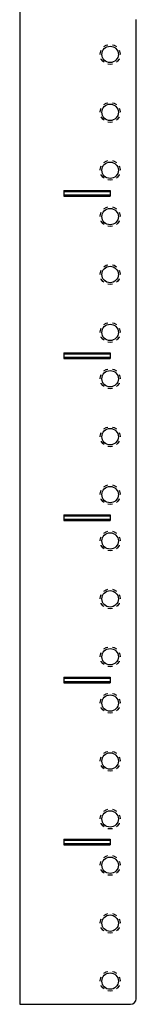
# Model space of a CAD drawing. Units: inches. Extents: x 3.3 to 44, y 1.9 to 31.6.
# Drawn here: x 3.3 to 4.5, y 1.9 to 12.6 of the extents above; entities that cross this region are included whole.
import ezdxf

# ---------------------------------------------------------------- set-up
doc = ezdxf.new("R2010")
doc.units = ezdxf.units.IN
doc.header["$MEASUREMENT"] = 0
doc.layers.add('TFR-TRI', color=7, linetype='CONTINUOUS')

msp = doc.modelspace()

# ---------------------------------------------------------------- linework, layer by layer
at = {"layer": 'TFR-TRI', "color": 7, "linetype": 'Continuous'}
for p, q in [((3.256, 13.496), (3.256, 1.926)), ((4.51, 1.986), (4.51, 12.551)), ((4.128, 12.212), (4.133, 12.222)), ((4.162, 12.26), (4.186, 12.275)), ((4.186, 12.275), (4.205, 12.28)), ((4.253, 12.28), (4.272, 12.275)), ((4.272, 12.275), (4.297, 12.26)), ((4.326, 12.222), (4.331, 12.212)), ((4.122, 12.183), (4.128, 12.212)), ((4.122, 12.176), (4.122, 12.183)), ((4.133, 12.126), (4.132, 12.129)), ((4.15, 12.102), (4.133, 12.126)), ((4.325, 12.126), (4.308, 12.102)), ((4.326, 12.129), (4.325, 12.126)), ((4.331, 12.212), (4.337, 12.183)), ((4.337, 12.183), (4.337, 12.176)), ((4.163, 12.092), (4.15, 12.102)), ((4.229, 12.068), (4.205, 12.071)), ((4.253, 12.071), (4.229, 12.068)), ((4.308, 12.102), (4.296, 12.092)), ((4.122, 11.558), (4.128, 11.587)), ((4.128, 11.587), (4.133, 11.597)), ((4.162, 11.635), (4.186, 11.65)), ((4.186, 11.65), (4.205, 11.655)), ((4.253, 11.655), (4.272, 11.65)), ((4.272, 11.65), (4.297, 11.635)), ((4.326, 11.597), (4.331, 11.587)), ((4.331, 11.587), (4.337, 11.558)), ((4.122, 11.551), (4.122, 11.558)), ((4.133, 11.501), (4.132, 11.504)), ((4.15, 11.477), (4.133, 11.501)), ((4.163, 11.467), (4.15, 11.477)), ((4.308, 11.477), (4.296, 11.467)), ((4.325, 11.501), (4.308, 11.477)), ((4.326, 11.504), (4.325, 11.501)), ((4.337, 11.558), (4.337, 11.551)), ((4.229, 11.443), (4.205, 11.446)), ((4.253, 11.446), (4.229, 11.443)), ((4.122, 10.933), (4.128, 10.962)), ((4.128, 10.962), (4.133, 10.972)), ((4.162, 11.01), (4.186, 11.025)), ((4.186, 11.025), (4.205, 11.03)), ((4.253, 11.03), (4.272, 11.025)), ((4.272, 11.025), (4.297, 11.01)), ((4.326, 10.972), (4.331, 10.962)), ((4.331, 10.962), (4.337, 10.933)), ((4.122, 10.926), (4.122, 10.933)), ((4.133, 10.876), (4.132, 10.879)), ((4.15, 10.852), (4.133, 10.876)), ((4.163, 10.842), (4.15, 10.852)), ((4.308, 10.852), (4.296, 10.842)), ((4.325, 10.876), (4.308, 10.852)), ((4.326, 10.879), (4.325, 10.876)), ((4.337, 10.933), (4.337, 10.926)), ((4.229, 10.818), (4.205, 10.821)), ((4.253, 10.821), (4.229, 10.818)), ((3.729, 10.707), (3.729, 10.645)), ((3.729, 10.707), (4.229, 10.707)), ((4.229, 10.692), (3.729, 10.692)), ((3.729, 10.66), (4.229, 10.66)), ((3.729, 10.645), (4.229, 10.645)), ((4.229, 10.707), (4.229, 10.645)), ((4.162, 10.51), (4.186, 10.525)), ((4.186, 10.525), (4.205, 10.53)), ((4.253, 10.53), (4.272, 10.525)), ((4.272, 10.525), (4.297, 10.51)), ((4.122, 10.433), (4.128, 10.462)), ((4.122, 10.426), (4.122, 10.433)), ((4.128, 10.462), (4.133, 10.472)), ((4.326, 10.472), (4.331, 10.462)), ((4.331, 10.462), (4.337, 10.433)), ((4.337, 10.433), (4.337, 10.426)), ((4.133, 10.376), (4.132, 10.379)), ((4.15, 10.352), (4.133, 10.376)), ((4.163, 10.342), (4.15, 10.352)), ((4.229, 10.318), (4.205, 10.321)), ((4.253, 10.321), (4.229, 10.318)), ((4.308, 10.352), (4.296, 10.342)), ((4.325, 10.376), (4.308, 10.352)), ((4.326, 10.379), (4.325, 10.376)), ((4.162, 9.885), (4.186, 9.9)), ((4.186, 9.9), (4.205, 9.905)), ((4.253, 9.905), (4.272, 9.9)), ((4.272, 9.9), (4.297, 9.885)), ((4.122, 9.808), (4.128, 9.837)), ((4.122, 9.801), (4.122, 9.808)), ((4.128, 9.837), (4.133, 9.847)), ((4.326, 9.847), (4.331, 9.837)), ((4.331, 9.837), (4.337, 9.808)), ((4.337, 9.808), (4.337, 9.801)), ((4.133, 9.751), (4.132, 9.754)), ((4.15, 9.727), (4.133, 9.751)), ((4.163, 9.717), (4.15, 9.727)), ((4.229, 9.693), (4.205, 9.696)), ((4.253, 9.696), (4.229, 9.693)), ((4.308, 9.727), (4.296, 9.717)), ((4.325, 9.751), (4.308, 9.727)), ((4.326, 9.754), (4.325, 9.751)), ((4.162, 9.26), (4.186, 9.275)), ((4.186, 9.275), (4.205, 9.28)), ((4.253, 9.28), (4.272, 9.275)), ((4.272, 9.275), (4.297, 9.26)), ((4.122, 9.183), (4.128, 9.212)), ((4.122, 9.176), (4.122, 9.183)), ((4.128, 9.212), (4.133, 9.222)), ((4.326, 9.222), (4.331, 9.212)), ((4.331, 9.212), (4.337, 9.183)), ((4.337, 9.183), (4.337, 9.176)), ((4.133, 9.126), (4.132, 9.129)), ((4.15, 9.102), (4.133, 9.126)), ((4.163, 9.092), (4.15, 9.102)), ((4.229, 9.068), (4.205, 9.071)), ((4.253, 9.071), (4.229, 9.068)), ((4.308, 9.102), (4.296, 9.092)), ((4.325, 9.126), (4.308, 9.102)), ((4.326, 9.129), (4.325, 9.126)), ((3.729, 8.957), (3.729, 8.895)), ((3.729, 8.957), (4.229, 8.957)), ((4.229, 8.942), (3.729, 8.942)), ((4.229, 8.957), (4.229, 8.895)), ((3.729, 8.91), (4.229, 8.91)), ((3.729, 8.895), (4.229, 8.895)), ((4.128, 8.712), (4.133, 8.722)), ((4.162, 8.76), (4.186, 8.775)), ((4.186, 8.775), (4.205, 8.78)), ((4.253, 8.78), (4.272, 8.775)), ((4.272, 8.775), (4.297, 8.76)), ((4.326, 8.722), (4.331, 8.712)), ((4.122, 8.683), (4.128, 8.712)), ((4.122, 8.676), (4.122, 8.683)), ((4.133, 8.626), (4.132, 8.629)), ((4.15, 8.602), (4.133, 8.626)), ((4.325, 8.626), (4.308, 8.602)), ((4.326, 8.629), (4.325, 8.626)), ((4.331, 8.712), (4.337, 8.683)), ((4.337, 8.683), (4.337, 8.676)), ((4.163, 8.592), (4.15, 8.602)), ((4.229, 8.568), (4.205, 8.571)), ((4.253, 8.571), (4.229, 8.568)), ((4.308, 8.602), (4.296, 8.592)), ((4.122, 8.058), (4.128, 8.087)), ((4.128, 8.087), (4.133, 8.097)), ((4.162, 8.135), (4.186, 8.15)), ((4.186, 8.15), (4.205, 8.155)), ((4.253, 8.155), (4.272, 8.15)), ((4.272, 8.15), (4.297, 8.135)), ((4.326, 8.097), (4.331, 8.087)), ((4.331, 8.087), (4.337, 8.058)), ((4.122, 8.051), (4.122, 8.058)), ((4.133, 8.001), (4.132, 8.004)), ((4.15, 7.977), (4.133, 8.001)), ((4.163, 7.967), (4.15, 7.977)), ((4.308, 7.977), (4.296, 7.967)), ((4.325, 8.001), (4.308, 7.977)), ((4.326, 8.004), (4.325, 8.001)), ((4.337, 8.058), (4.337, 8.051)), ((4.229, 7.943), (4.205, 7.946)), ((4.253, 7.946), (4.229, 7.943)), ((4.122, 7.433), (4.128, 7.462)), ((4.128, 7.462), (4.133, 7.472)), ((4.162, 7.51), (4.186, 7.525)), ((4.186, 7.525), (4.205, 7.53)), ((4.253, 7.53), (4.272, 7.525)), ((4.272, 7.525), (4.297, 7.51)), ((4.326, 7.472), (4.331, 7.462)), ((4.331, 7.462), (4.337, 7.433)), ((4.122, 7.426), (4.122, 7.433)), ((4.133, 7.376), (4.132, 7.379)), ((4.15, 7.352), (4.133, 7.376)), ((4.163, 7.342), (4.15, 7.352)), ((4.308, 7.352), (4.296, 7.342)), ((4.325, 7.376), (4.308, 7.352)), ((4.326, 7.379), (4.325, 7.376)), ((4.337, 7.433), (4.337, 7.426)), ((4.229, 7.318), (4.205, 7.321)), ((4.253, 7.321), (4.229, 7.318)), ((3.729, 7.207), (3.729, 7.145)), ((3.729, 7.207), (4.229, 7.207)), ((4.229, 7.192), (3.729, 7.192)), ((3.729, 7.16), (4.229, 7.16)), ((3.729, 7.145), (4.229, 7.145)), ((4.229, 7.207), (4.229, 7.145)), ((4.162, 7.01), (4.186, 7.025)), ((4.186, 7.025), (4.205, 7.03)), ((4.253, 7.03), (4.272, 7.025)), ((4.272, 7.025), (4.297, 7.01)), ((4.122, 6.933), (4.128, 6.962)), ((4.122, 6.926), (4.122, 6.933)), ((4.128, 6.962), (4.133, 6.972)), ((4.326, 6.972), (4.331, 6.962)), ((4.331, 6.962), (4.337, 6.933)), ((4.337, 6.933), (4.337, 6.926)), ((4.133, 6.876), (4.132, 6.879)), ((4.15, 6.852), (4.133, 6.876)), ((4.163, 6.842), (4.15, 6.852)), ((4.229, 6.818), (4.205, 6.821)), ((4.253, 6.821), (4.229, 6.818)), ((4.308, 6.852), (4.296, 6.842)), ((4.325, 6.876), (4.308, 6.852)), ((4.326, 6.879), (4.325, 6.876)), ((4.162, 6.385), (4.186, 6.4)), ((4.186, 6.4), (4.205, 6.405)), ((4.253, 6.405), (4.272, 6.4)), ((4.272, 6.4), (4.297, 6.385)), ((4.122, 6.308), (4.128, 6.337)), ((4.122, 6.301), (4.122, 6.308)), ((4.128, 6.337), (4.133, 6.347)), ((4.326, 6.347), (4.331, 6.337)), ((4.331, 6.337), (4.337, 6.308)), ((4.337, 6.308), (4.337, 6.301)), ((4.133, 6.251), (4.132, 6.254)), ((4.15, 6.227), (4.133, 6.251)), ((4.163, 6.217), (4.15, 6.227)), ((4.229, 6.193), (4.205, 6.196)), ((4.253, 6.196), (4.229, 6.193)), ((4.308, 6.227), (4.296, 6.217)), ((4.325, 6.251), (4.308, 6.227)), ((4.326, 6.254), (4.325, 6.251)), ((4.162, 5.76), (4.186, 5.775)), ((4.186, 5.775), (4.205, 5.78)), ((4.253, 5.78), (4.272, 5.775)), ((4.272, 5.775), (4.297, 5.76)), ((4.122, 5.683), (4.128, 5.712)), ((4.122, 5.676), (4.122, 5.683)), ((4.128, 5.712), (4.133, 5.722)), ((4.326, 5.722), (4.331, 5.712)), ((4.331, 5.712), (4.337, 5.683)), ((4.337, 5.683), (4.337, 5.676)), ((4.133, 5.626), (4.132, 5.629)), ((4.15, 5.602), (4.133, 5.626)), ((4.163, 5.592), (4.15, 5.602)), ((4.229, 5.568), (4.205, 5.571)), ((4.253, 5.571), (4.229, 5.568)), ((4.308, 5.602), (4.296, 5.592)), ((4.325, 5.626), (4.308, 5.602)), ((4.326, 5.629), (4.325, 5.626)), ((3.729, 5.457), (3.729, 5.395)), ((3.729, 5.457), (4.229, 5.457)), ((4.229, 5.442), (3.729, 5.442)), ((4.229, 5.457), (4.229, 5.395)), ((3.729, 5.41), (4.229, 5.41)), ((3.729, 5.395), (4.229, 5.395)), ((4.122, 5.183), (4.128, 5.212)), ((4.128, 5.212), (4.133, 5.222)), ((4.162, 5.26), (4.186, 5.275)), ((4.186, 5.275), (4.205, 5.28)), ((4.253, 5.28), (4.272, 5.275)), ((4.272, 5.275), (4.297, 5.26)), ((4.326, 5.222), (4.331, 5.212)), ((4.331, 5.212), (4.337, 5.183)), ((4.122, 5.176), (4.122, 5.183)), ((4.133, 5.126), (4.132, 5.129)), ((4.15, 5.102), (4.133, 5.126)), ((4.163, 5.092), (4.15, 5.102)), ((4.308, 5.102), (4.296, 5.092)), ((4.325, 5.126), (4.308, 5.102)), ((4.326, 5.129), (4.325, 5.126)), ((4.337, 5.183), (4.337, 5.176)), ((4.229, 5.068), (4.205, 5.071)), ((4.253, 5.071), (4.229, 5.068)), ((4.122, 4.558), (4.128, 4.587)), ((4.128, 4.587), (4.133, 4.597)), ((4.162, 4.635), (4.186, 4.65)), ((4.186, 4.65), (4.205, 4.655)), ((4.253, 4.655), (4.272, 4.65)), ((4.272, 4.65), (4.297, 4.635)), ((4.326, 4.597), (4.331, 4.587)), ((4.331, 4.587), (4.337, 4.558)), ((4.122, 4.551), (4.122, 4.558)), ((4.133, 4.501), (4.132, 4.504)), ((4.15, 4.477), (4.133, 4.501)), ((4.163, 4.467), (4.15, 4.477)), ((4.308, 4.477), (4.296, 4.467)), ((4.325, 4.501), (4.308, 4.477)), ((4.326, 4.504), (4.325, 4.501)), ((4.337, 4.558), (4.337, 4.551)), ((4.229, 4.443), (4.205, 4.446)), ((4.253, 4.446), (4.229, 4.443)), ((4.122, 3.933), (4.128, 3.962)), ((4.122, 3.926), (4.122, 3.933)), ((4.128, 3.962), (4.133, 3.972)), ((4.162, 4.01), (4.186, 4.025)), ((4.186, 4.025), (4.205, 4.03)), ((4.253, 4.03), (4.272, 4.025)), ((4.272, 4.025), (4.297, 4.01)), ((4.326, 3.972), (4.331, 3.962)), ((4.331, 3.962), (4.337, 3.933)), ((4.337, 3.933), (4.337, 3.926)), ((4.133, 3.876), (4.132, 3.879)), ((4.15, 3.852), (4.133, 3.876)), ((4.163, 3.842), (4.15, 3.852)), ((4.308, 3.852), (4.296, 3.842)), ((4.325, 3.876), (4.308, 3.852)), ((4.326, 3.879), (4.325, 3.876)), ((4.229, 3.818), (4.205, 3.821)), ((4.253, 3.821), (4.229, 3.818)), ((3.729, 3.707), (3.729, 3.645)), ((3.729, 3.707), (4.229, 3.707)), ((4.229, 3.692), (3.729, 3.692)), ((3.729, 3.66), (4.229, 3.66)), ((3.729, 3.645), (4.229, 3.645)), ((4.229, 3.707), (4.229, 3.645)), ((4.162, 3.51), (4.186, 3.525)), ((4.186, 3.525), (4.205, 3.53)), ((4.253, 3.53), (4.272, 3.525)), ((4.272, 3.525), (4.297, 3.51)), ((4.122, 3.433), (4.128, 3.462)), ((4.122, 3.426), (4.122, 3.433)), ((4.128, 3.462), (4.133, 3.472)), ((4.326, 3.472), (4.331, 3.462)), ((4.331, 3.462), (4.337, 3.433)), ((4.337, 3.433), (4.337, 3.426)), ((4.133, 3.376), (4.132, 3.379)), ((4.15, 3.352), (4.133, 3.376)), ((4.163, 3.342), (4.15, 3.352)), ((4.229, 3.318), (4.205, 3.321)), ((4.253, 3.321), (4.229, 3.318)), ((4.308, 3.352), (4.296, 3.342)), ((4.325, 3.376), (4.308, 3.352)), ((4.326, 3.379), (4.325, 3.376)), ((4.162, 2.885), (4.186, 2.9)), ((4.186, 2.9), (4.205, 2.905)), ((4.253, 2.905), (4.272, 2.9)), ((4.272, 2.9), (4.297, 2.885)), ((4.122, 2.808), (4.128, 2.837)), ((4.122, 2.801), (4.122, 2.808)), ((4.128, 2.837), (4.133, 2.847)), ((4.326, 2.847), (4.331, 2.837)), ((4.331, 2.837), (4.337, 2.808)), ((4.337, 2.808), (4.337, 2.801)), ((4.133, 2.751), (4.132, 2.754)), ((4.15, 2.727), (4.133, 2.751)), ((4.163, 2.717), (4.15, 2.727)), ((4.229, 2.693), (4.205, 2.696)), ((4.253, 2.696), (4.229, 2.693)), ((4.308, 2.727), (4.296, 2.717)), ((4.325, 2.751), (4.308, 2.727)), ((4.326, 2.754), (4.325, 2.751)), ((4.162, 2.26), (4.186, 2.275)), ((4.186, 2.275), (4.205, 2.28)), ((4.253, 2.28), (4.272, 2.275)), ((4.272, 2.275), (4.297, 2.26)), ((4.122, 2.183), (4.128, 2.212)), ((4.122, 2.176), (4.122, 2.183)), ((4.128, 2.212), (4.133, 2.222)), ((4.133, 2.126), (4.132, 2.129)), ((4.15, 2.102), (4.133, 2.126)), ((4.325, 2.126), (4.308, 2.102)), ((4.326, 2.129), (4.325, 2.126)), ((4.326, 2.222), (4.331, 2.212)), ((4.331, 2.212), (4.337, 2.183)), ((4.337, 2.183), (4.337, 2.176)), ((4.163, 2.092), (4.15, 2.102)), ((4.229, 2.068), (4.205, 2.071)), ((4.253, 2.071), (4.229, 2.068)), ((4.308, 2.102), (4.296, 2.092)), ((3.256, 1.926), (3.26, 1.926)), ((3.26, 1.926), (3.274, 1.926)), ((3.274, 1.926), (3.295, 1.926)), ((3.295, 1.926), (3.323, 1.926)), ((3.323, 1.926), (3.357, 1.926)), ((3.357, 1.926), (3.395, 1.926)), ((3.395, 1.926), (3.435, 1.926)), ((3.435, 1.926), (4.45, 1.926))]:
    msp.add_line(p, q, dxfattribs=at)
for centre in [(4.229, 12.176), (4.229, 11.551), (4.229, 10.926), (4.229, 10.426), (4.229, 9.801), (4.229, 9.176), (4.229, 8.676), (4.229, 8.051), (4.229, 7.426), (4.229, 6.926), (4.229, 6.301), (4.229, 5.676), (4.229, 5.176), (4.229, 4.551), (4.229, 3.926), (4.229, 3.426), (4.229, 2.801), (4.229, 2.176)]:
    msp.add_circle(centre, 0.0885, dxfattribs=at)
msp.add_arc((4.45, 1.986), 0.06, 270, 0, dxfattribs=at)

doc.saveas('drawing.dxf')
